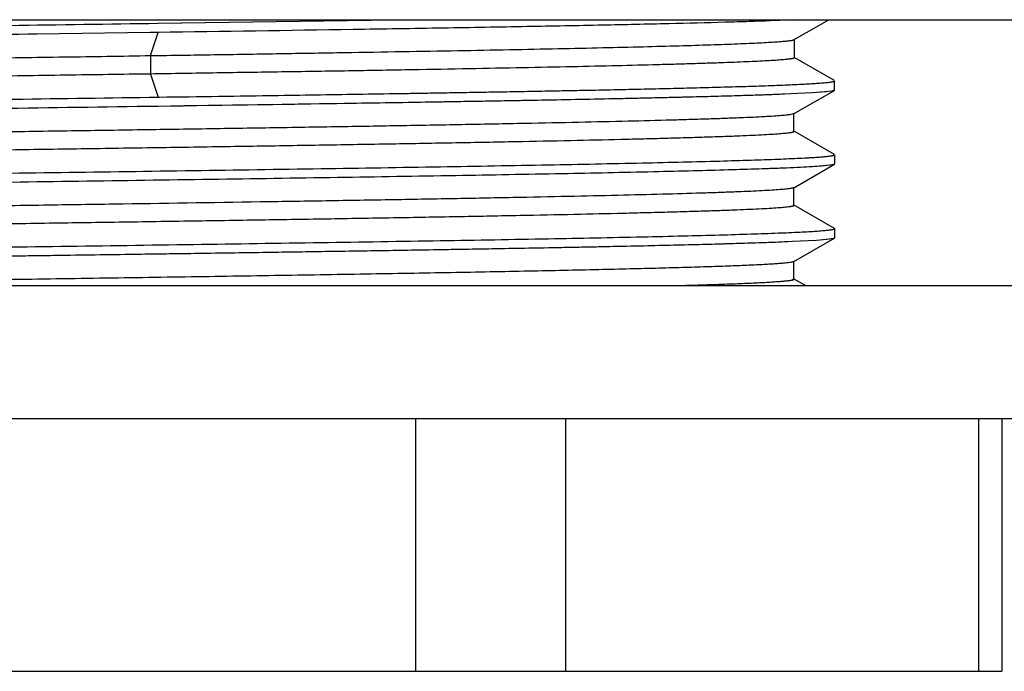
# Model space of a CAD drawing. Units: inches. Extents: x 0 to 11, y 0 to 8.5.
# Drawn here: x 5.4 to 6.3, y 5.2 to 5.7 of the extents above; entities that cross this region are included whole.
import ezdxf

# ---------------------------------------------------------------- set-up
doc = ezdxf.new("R2010")
doc.units = ezdxf.units.IN
doc.header["$LTSCALE"] = 0.605
doc.header["$MEASUREMENT"] = 0
doc.layers.get('0').update_dxf_attribs({"linetype": 'CONTINUOUS'})

msp = doc.modelspace()

# ---------------------------------------------------------------- linework, layer by layer
at = {"color": 7, "linetype": 'Continuous'}
for p, q in [((4.11978, 5.73918), (6.70728, 5.73918)), ((5.5384, 5.73597), (5.54771, 5.7361)), ((5.54771, 5.7361), (5.75201, 5.73918)), ((5.54775, 5.7361), (5.75199, 5.73918)), ((6.10129, 5.73918), (6.07688, 5.73815)), ((6.09744, 5.72193), (6.1273, 5.73918)), ((5.54101, 5.72801), (5.44298, 5.72662)), ((5.54101, 5.72801), (5.44298, 5.72662)), ((5.54776, 5.72811), (5.54101, 5.72801)), ((5.54778, 5.72811), (5.54101, 5.72801)), ((6.09691, 5.72172), (6.09745, 5.72194)), ((6.09744, 5.72194), (6.09763, 5.72218)), ((6.09763, 5.70624), (6.09763, 5.72215)), ((5.54126, 5.70815), (5.54813, 5.70824)), ((6.13205, 5.68651), (6.09736, 5.70655)), ((6.09736, 5.70649), (6.09763, 5.70621)), ((6.13072, 5.6856), (6.1315, 5.6858)), ((6.13228, 5.67828), (6.13228, 5.68627)), ((6.11321, 5.67593), (6.08163, 5.67444)), ((6.09681, 5.65768), (6.13205, 5.67803)), ((6.12339, 5.67668), (6.11321, 5.67593)), ((6.11656, 5.67615), (6.11321, 5.67593)), ((6.11656, 5.67615), (6.11321, 5.67593)), ((6.12527, 5.67686), (6.11656, 5.67615)), ((6.12973, 5.67743), (6.12339, 5.67668)), ((6.13133, 5.67776), (6.12973, 5.67743)), ((6.13052, 5.67757), (6.12973, 5.67742)), ((6.13052, 5.67757), (6.12973, 5.67742)), ((6.13135, 5.67776), (6.13052, 5.67757)), ((6.13227, 5.67822), (6.13135, 5.67776)), ((6.13205, 5.67803), (6.13135, 5.67777)), ((5.54778, 5.67221), (5.5491, 5.67223)), ((5.54796, 5.66422), (5.53655, 5.66405)), ((5.54795, 5.66422), (5.53827, 5.66408)), ((6.09468, 5.65745), (6.09681, 5.65806)), ((6.09699, 5.64272), (6.09699, 5.65789)), ((6.13205, 5.62263), (6.09672, 5.64303)), ((6.09672, 5.64261), (6.09699, 5.64232)), ((6.13147, 5.62286), (6.13106, 5.62297)), ((6.09689, 5.59384), (6.13203, 5.61414)), ((6.11042, 5.61986), (6.12148, 5.62061)), ((6.13203, 5.61414), (6.13163, 5.61396)), ((6.13222, 5.61425), (6.13166, 5.61396)), ((6.13228, 5.62238), (6.13228, 5.61439)), ((6.11656, 5.61225), (6.08891, 5.61083)), ((6.12527, 5.61296), (6.11656, 5.61225)), ((6.1284, 5.61333), (6.12103, 5.61258)), ((6.13052, 5.61367), (6.12527, 5.61296)), ((6.13163, 5.61396), (6.1284, 5.61333)), ((6.13166, 5.61396), (6.13052, 5.61367)), ((6.09689, 5.59416), (6.09706, 5.59439)), ((6.09706, 5.57877), (6.09706, 5.59404)), ((6.09607, 5.57897), (6.09677, 5.57872)), ((6.13203, 5.55874), (6.09677, 5.5791)), ((6.09677, 5.57872), (6.09706, 5.57842)), ((6.13052, 5.55777), (6.13138, 5.55797)), ((6.13228, 5.55848), (6.13228, 5.55049)), ((6.11656, 5.54836), (6.08891, 5.54694)), ((6.09699, 5.53001), (6.13202, 5.55024)), ((6.12527, 5.54907), (6.11656, 5.54836)), ((6.11935, 5.54856), (6.11656, 5.54836)), ((6.12743, 5.54931), (6.11935, 5.54856)), ((6.13052, 5.54978), (6.12527, 5.54907)), ((6.1312, 5.54994), (6.12743, 5.54931)), ((6.13123, 5.54994), (6.13052, 5.54978)), ((6.13162, 5.55006), (6.1312, 5.54994)), ((6.13223, 5.55037), (6.13123, 5.54994)), ((6.13204, 5.55024), (6.13162, 5.55006)), ((6.09467, 5.52962), (6.09701, 5.53027)), ((6.09715, 5.5148), (6.09715, 5.5302)), ((6.09582, 5.51516), (6.09686, 5.51482)), ((6.1072, 5.50918), (6.09685, 5.51516)), ((6.09685, 5.51482), (6.09715, 5.51452)), ((4.23478, 5.50918), (6.59228, 5.50918)), ((4.23478, 5.39418), (6.59228, 5.39418)), ((6.27678, 5.39418), (6.27678, 5.17568)), ((4.55028, 5.17568), (6.27678, 5.17568))]:
    msp.add_line(p, q, dxfattribs=at)
at = {"color": 9, "linetype": 'Continuous'}
for p, q in [((5.54132, 5.70815), (5.54778, 5.72811)), ((5.54119, 5.70815), (5.54119, 5.69217)), ((5.54131, 5.69217), (5.54776, 5.67221)), ((5.7704, 5.17568), (5.7704, 5.39418)), ((5.89987, 5.39418), (5.89987, 5.17568)), ((6.25675, 5.17568), (6.25675, 5.39418))]:
    msp.add_line(p, q, dxfattribs=at)
at = {"color": 7, "linetype": 'Continuous'}
for points, knots in [([(4.7324, 5.72152), (4.74016, 5.72186), (4.75744, 5.72252), (4.78592, 5.72342), (4.81943, 5.72431), (4.8577, 5.72522), (4.90042, 5.72612), (4.96529, 5.72737), (5.05469, 5.7289), (5.16986, 5.73069), (5.29283, 5.73248), (5.41967, 5.73428), (5.50508, 5.73549), (5.54775, 5.7361)], [0, 0, 0, 0, 0.028569, 0.063611, 0.104831, 0.151892, 0.204428, 0.262044, 0.390577, 0.533345, 0.685778, 0.843005, 1, 1, 1, 1]), ([(6.07688, 5.73815), (6.07077, 5.73793), (6.05773, 5.73749), (6.02848, 5.73661), (5.98621, 5.73554), (5.9291, 5.73431), (5.86415, 5.73307), (5.79234, 5.73183), (5.68612, 5.73013), (5.60396, 5.72892), (5.54778, 5.72811)], [0, 0, 0, 0, 0.034669, 0.073977, 0.165897, 0.274372, 0.397762, 0.534159, 0.681509, 1, 1, 1, 1]), ([(5.44298, 5.72662), (5.40138, 5.72603), (5.31915, 5.72487), (5.19847, 5.72313), (5.08431, 5.72139), (4.98008, 5.71965), (4.9009, 5.71816), (4.84486, 5.71693), (4.80908, 5.71606), (4.77786, 5.71519), (4.75146, 5.71432), (4.73256, 5.71356), (4.71998, 5.71294), (4.71456, 5.71262), (4.71207, 5.71246)], [0, 0, 0, 0, 0.170747, 0.337467, 0.495244, 0.63928, 0.765229, 0.820215, 0.869297, 0.912118, 0.948346, 0.97771, 0.989752, 1, 1, 1, 1]), ([(5.44298, 5.72662), (5.40143, 5.72603), (5.3193, 5.72487), (5.19877, 5.72313), (5.08472, 5.72139), (4.98057, 5.71966), (4.90144, 5.71817), (4.8454, 5.71695), (4.80959, 5.71607), (4.77833, 5.7152), (4.75188, 5.71434), (4.73294, 5.71358), (4.72033, 5.71296), (4.71489, 5.71264), (4.71238, 5.71248)], [0, 0, 0, 0, 0.170608, 0.337193, 0.494872, 0.638874, 0.764801, 0.81981, 0.868959, 0.911869, 0.948175, 0.977611, 0.989697, 1, 1, 1, 1]), ([(5.54813, 5.70824), (5.56643, 5.70848), (5.60263, 5.70901), (5.64758, 5.70975), (5.68284, 5.71035), (5.7169, 5.71092), (5.75811, 5.71161), (5.80571, 5.71243), (5.85057, 5.71327), (5.89237, 5.71411), (5.93082, 5.71495), (5.96567, 5.71578), (5.99676, 5.71662), (6.02024, 5.71733), (6.03703, 5.71791), (6.04809, 5.71833), (6.05809, 5.71875), (6.067, 5.71917), (6.07481, 5.71958), (6.08149, 5.72), (6.08634, 5.72036), (6.08964, 5.72065), (6.09168, 5.72086), (6.09342, 5.72107), (6.09485, 5.72128), (6.09599, 5.72148), (6.09664, 5.72164), (6.09691, 5.72172)], [0, 0, 0, 0, 0.100001, 0.197811, 0.245666, 0.292698, 0.38395, 0.470874, 0.552794, 0.629123, 0.69932, 0.76291, 0.819625, 0.869229, 0.891281, 0.911446, 0.929683, 0.94595, 0.960206, 0.972411, 0.982527, 0.98679, 0.990518, 0.993705, 0.996349, 0.998447, 1, 1, 1, 1]), ([(4.73009, 5.69025), (4.73009, 5.6903), (4.73014, 5.69038), (4.73024, 5.69046), (4.7304, 5.69056), (4.73069, 5.69068), (4.73113, 5.69082), (4.7317, 5.69096), (4.73239, 5.69109), (4.7332, 5.69123), (4.73454, 5.69143), (4.73652, 5.69167), (4.73927, 5.69194), (4.74253, 5.69222), (4.74628, 5.6925), (4.75053, 5.69278), (4.75719, 5.69317), (4.76677, 5.69365), (4.77976, 5.6942), (4.79474, 5.69475), (4.81166, 5.69531), (4.83046, 5.69587), (4.85105, 5.69642), (4.87334, 5.69698), (4.89724, 5.69754), (4.92267, 5.69809), (4.94955, 5.69865), (4.98803, 5.69941), (5.03915, 5.70035), (5.10375, 5.70146), (5.17213, 5.70257), (5.2435, 5.70369), (5.31695, 5.70482), (5.39159, 5.70592), (5.46647, 5.70695), (5.51636, 5.70772), (5.54119, 5.70815)], [0, 0, 0, 0, 0.000189, 0.000319, 0.00048, 0.000903, 0.001471, 0.002188, 0.003054, 0.004073, 0.005243, 0.008041, 0.01145, 0.015473, 0.020108, 0.025356, 0.031218, 0.044784, 0.060807, 0.079287, 0.100183, 0.123393, 0.148807, 0.176314, 0.205808, 0.237185, 0.270342, 0.305174, 0.379476, 0.459346, 0.543975, 0.632295, 0.723186, 0.815536, 0.908212, 1, 1, 1, 1]), ([(6.09764, 5.70621), (6.09764, 5.70612), (6.09748, 5.70598), (6.09725, 5.70587), (6.09695, 5.70576), (6.09657, 5.70565), (6.09611, 5.70554), (6.09557, 5.70543), (6.09468, 5.70528), (6.09337, 5.70509), (6.09154, 5.70487), (6.0894, 5.70466), (6.0859, 5.70435), (6.08074, 5.70397), (6.07361, 5.70354), (6.06527, 5.70311), (6.05573, 5.70267), (6.04502, 5.70224), (6.03317, 5.7018), (6.0202, 5.70137), (6.00614, 5.70093), (5.99101, 5.70049), (5.96875, 5.69989), (5.93838, 5.69914), (5.89903, 5.69828), (5.85599, 5.69741), (5.80958, 5.69653), (5.76018, 5.69564), (5.71731, 5.69492), (5.68183, 5.69436), (5.64505, 5.6938), (5.59813, 5.69311), (5.56036, 5.6925), (5.54126, 5.69217)], [0, 0, 0, 0, 0.000497, 0.000921, 0.001481, 0.002185, 0.003034, 0.004028, 0.005169, 0.007888, 0.011187, 0.015064, 0.019514, 0.030112, 0.042942, 0.057961, 0.075124, 0.094385, 0.115699, 0.139017, 0.164295, 0.191494, 0.220582, 0.284295, 0.355151, 0.432664, 0.516237, 0.605229, 0.698885, 0.747221, 0.796433, 0.897077, 1, 1, 1, 1]), ([(5.54119, 5.69217), (5.51675, 5.69186), (5.46764, 5.69114), (5.39394, 5.68996), (5.32044, 5.68886), (5.24804, 5.68779), (5.17761, 5.68669), (5.11, 5.68559), (5.046, 5.6845), (4.98629, 5.68341), (4.93949, 5.68248), (4.90465, 5.68173), (4.88065, 5.68118), (4.85819, 5.68063), (4.83735, 5.68008), (4.81821, 5.67954), (4.80086, 5.67899), (4.78538, 5.67844), (4.77181, 5.6779), (4.76171, 5.67742), (4.75459, 5.67704), (4.74998, 5.67677), (4.74585, 5.67649), (4.74221, 5.67622), (4.73905, 5.67595), (4.73637, 5.67568), (4.73417, 5.67541), (4.73265, 5.67517), (4.73167, 5.67498), (4.73112, 5.67484), (4.73069, 5.67471), (4.73044, 5.67461), (4.73034, 5.67455)], [0, 0, 0, 0, 0.090382, 0.181641, 0.272619, 0.362236, 0.449429, 0.53313, 0.612303, 0.686159, 0.753989, 0.785409, 0.815033, 0.842765, 0.868501, 0.892138, 0.913569, 0.93269, 0.949436, 0.963801, 0.970091, 0.975786, 0.980886, 0.985392, 0.989303, 0.992621, 0.995345, 0.997479, 0.998325, 0.999026, 0.999583, 1, 1, 1, 1]), ([(5.54911, 5.67223), (5.58329, 5.67272), (5.64993, 5.67369), (5.74658, 5.67518), (5.83596, 5.67666), (5.9161, 5.67814), (5.97631, 5.67941), (6.01856, 5.68046), (6.0454, 5.6812), (6.06878, 5.68194), (6.08858, 5.68268), (6.10279, 5.68333), (6.11229, 5.68386), (6.11641, 5.68412), (6.1183, 5.68426)], [0, 0, 0, 0, 0.180127, 0.351193, 0.50932, 0.65115, 0.77355, 0.826615, 0.873856, 0.915027, 0.94989, 0.978263, 0.98997, 1, 1, 1, 1]), ([(5.54911, 5.67223), (5.58298, 5.67271), (5.64906, 5.67368), (5.74492, 5.67515), (5.83369, 5.67662), (5.91343, 5.67808), (5.97345, 5.67935), (6.01571, 5.68038), (6.04265, 5.68112), (6.06621, 5.68186), (6.08626, 5.68259), (6.10073, 5.68323), (6.11048, 5.68375), (6.11474, 5.68402), (6.11671, 5.68415)], [0, 0, 0, 0, 0.178999, 0.349174, 0.506621, 0.648087, 0.770581, 0.823863, 0.871431, 0.913006, 0.948402, 0.977452, 0.989546, 1, 1, 1, 1]), ([(6.11671, 5.68415), (6.11853, 5.68428), (6.12111, 5.68447), (6.12436, 5.68476), (6.12635, 5.68496), (6.12806, 5.68516), (6.12947, 5.68536), (6.13059, 5.68556), (6.13124, 5.68572), (6.13151, 5.6858)], [0, 0, 0, 0, 0.366707, 0.521022, 0.655881, 0.771223, 0.867008, 0.943233, 1, 1, 1, 1]), ([(6.13151, 5.6858), (6.13163, 5.68584), (6.13185, 5.68591), (6.13208, 5.68603), (6.1322, 5.68613), (6.13226, 5.68619), (6.13227, 5.68627), (6.13226, 5.68631), (6.13225, 5.68633)], [0, 0, 0, 0, 0.396964, 0.679229, 0.781504, 0.862744, 0.931233, 1, 1, 1, 1]), ([(6.08891, 5.67473), (6.08315, 5.67449), (6.07071, 5.67402), (6.05072, 5.67337), (6.02806, 5.67272), (5.99282, 5.67181), (5.94293, 5.6707), (5.87665, 5.6694), (5.80265, 5.66811), (5.69222, 5.66632), (5.6066, 5.66506), (5.54795, 5.66422)], [0, 0, 0, 0, 0.031956, 0.06899, 0.110939, 0.157624, 0.264437, 0.387636, 0.525184, 0.674781, 1, 1, 1, 1]), ([(6.08163, 5.67444), (6.07564, 5.67421), (6.06282, 5.67376), (6.03386, 5.67286), (5.9917, 5.67178), (5.93444, 5.67052), (5.86898, 5.66926), (5.79635, 5.668), (5.68854, 5.66627), (5.60507, 5.66504), (5.54796, 5.66422)], [0, 0, 0, 0, 0.033659, 0.072128, 0.162842, 0.270697, 0.393994, 0.530812, 0.679013, 1, 1, 1, 1]), ([(4.74251, 5.65805), (4.75082, 5.65838), (4.76906, 5.65901), (4.79879, 5.65988), (4.83318, 5.66076), (4.87196, 5.66163), (4.91483, 5.66251), (4.97922, 5.66372), (5.06729, 5.66521), (5.18015, 5.66695), (5.30006, 5.66869), (5.4234, 5.67043), (5.50636, 5.67161), (5.54778, 5.67221)], [0, 0, 0, 0, 0.030957, 0.067989, 0.110802, 0.159082, 0.212463, 0.270535, 0.398985, 0.540558, 0.690946, 0.845693, 1, 1, 1, 1]), ([(5.53827, 5.66408), (5.49249, 5.66342), (5.40108, 5.66213), (5.26587, 5.66021), (5.13608, 5.6583), (5.03351, 5.65667), (4.95771, 5.65533), (4.90682, 5.65436), (4.8606, 5.6534), (4.81946, 5.65243), (4.7838, 5.65147), (4.75765, 5.65064), (4.73971, 5.64996), (4.72856, 5.64947), (4.71899, 5.64899), (4.71314, 5.64864), (4.71048, 5.64846)], [0, 0, 0, 0, 0.165905, 0.33125, 0.489962, 0.636211, 0.70296, 0.764624, 0.820638, 0.870487, 0.913708, 0.949914, 0.965273, 0.97876, 0.990345, 1, 1, 1, 1]), ([(4.73004, 5.62634), (4.73004, 5.62644), (4.73022, 5.62659), (4.73049, 5.62672), (4.73083, 5.62684), (4.73126, 5.62696), (4.73178, 5.62708), (4.7324, 5.6272), (4.73341, 5.62737), (4.73491, 5.62758), (4.73699, 5.62782), (4.73944, 5.62806), (4.74227, 5.6283), (4.74548, 5.62854), (4.7505, 5.62888), (4.7577, 5.62929), (4.76747, 5.62977), (4.77872, 5.63026), (4.79147, 5.63074), (4.80569, 5.63122), (4.82135, 5.63171), (4.8384, 5.63219), (4.85679, 5.63268), (4.88381, 5.63334), (4.92049, 5.63416), (4.96773, 5.63513), (5.01894, 5.63609), (5.07368, 5.63706), (5.13153, 5.63802), (5.19199, 5.63899), (5.25453, 5.63996), (5.31854, 5.64093), (5.38342, 5.6419), (5.44855, 5.64286), (5.51338, 5.64383), (5.57732, 5.64479), (5.63979, 5.64576), (5.70018, 5.64673), (5.75788, 5.6477), (5.81237, 5.64866), (5.86318, 5.64963), (5.90992, 5.65059), (5.95223, 5.65155), (5.98456, 5.65238), (6.00792, 5.65305), (6.02345, 5.65353), (6.03756, 5.65401), (6.05023, 5.6545), (6.06142, 5.65498), (6.07109, 5.65546), (6.07921, 5.65594), (6.08499, 5.65635), (6.08883, 5.6567), (6.09113, 5.65694), (6.09303, 5.65718), (6.09417, 5.65735), (6.09468, 5.65745)], [0, 0, 0, 0, 0.000227, 0.000423, 0.000683, 0.001008, 0.001401, 0.001861, 0.002389, 0.00365, 0.005183, 0.00699, 0.00907, 0.011424, 0.01405, 0.020121, 0.027283, 0.035535, 0.044877, 0.055307, 0.066797, 0.079306, 0.092793, 0.107214, 0.138696, 0.173413, 0.211029, 0.251231, 0.29372, 0.338149, 0.3841, 0.431141, 0.478817, 0.52667, 0.574285, 0.621267, 0.667187, 0.711571, 0.753964, 0.793993, 0.831309, 0.865631, 0.896719, 0.924305, 0.936686, 0.948074, 0.95843, 0.967726, 0.975936, 0.983033, 0.988994, 0.993801, 0.995775, 0.997465, 0.998873, 1, 1, 1, 1]), ([(6.09698, 5.64232), (6.09699, 5.64222), (6.09681, 5.64207), (6.09654, 5.64194), (6.0962, 5.64182), (6.09577, 5.6417), (6.09524, 5.64158), (6.09462, 5.64146), (6.0936, 5.64129), (6.09208, 5.64108), (6.08996, 5.64084), (6.08744, 5.6406), (6.08331, 5.64025), (6.07715, 5.63983), (6.06857, 5.63935), (6.05844, 5.63887), (6.04679, 5.63839), (6.03366, 5.6379), (6.01908, 5.63742), (6.0031, 5.63693), (5.98576, 5.63645), (5.96713, 5.63596), (5.93985, 5.63529), (5.9029, 5.63447), (5.85532, 5.6335), (5.8037, 5.63253), (5.74845, 5.63156), (5.69004, 5.63059), (5.62903, 5.62962), (5.56603, 5.62865), (5.50165, 5.62768), (5.43649, 5.62671), (5.37112, 5.62574), (5.30613, 5.62477), (5.24212, 5.6238), (5.17973, 5.62282), (5.11953, 5.62185), (5.06208, 5.62088), (5.00784, 5.61991), (4.95726, 5.61895), (4.91077, 5.61798), (4.86884, 5.61702), (4.83695, 5.61619), (4.81406, 5.61551), (4.799, 5.61503), (4.7854, 5.61454), (4.7733, 5.61406), (4.76271, 5.61358), (4.75361, 5.61309), (4.74601, 5.61262), (4.74063, 5.6122), (4.73707, 5.61185), (4.73497, 5.61161), (4.73325, 5.61137), (4.73223, 5.6112), (4.73178, 5.6111)], [0, 0, 0, 0, 0.000225, 0.00042, 0.00068, 0.001006, 0.001401, 0.001865, 0.002398, 0.003676, 0.005238, 0.007085, 0.009218, 0.014354, 0.020648, 0.028081, 0.036625, 0.046256, 0.056947, 0.068667, 0.081376, 0.095033, 0.109599, 0.141303, 0.176226, 0.214125, 0.254698, 0.297594, 0.342422, 0.388713, 0.435991, 0.483832, 0.531839, 0.579582, 0.626597, 0.672428, 0.716641, 0.75882, 0.798633, 0.83578, 0.869935, 0.900759, 0.927911, 0.940003, 0.951049, 0.961011, 0.969876, 0.977644, 0.984314, 0.989885, 0.994357, 0.99618, 0.997728, 0.999001, 1, 1, 1, 1]), ([(4.73815, 5.59398), (4.74549, 5.59428), (4.76159, 5.59487), (4.78782, 5.59568), (4.81811, 5.59649), (4.86607, 5.59763), (4.9345, 5.59902), (5.02551, 5.60063), (5.12662, 5.60225), (5.23518, 5.60386), (5.34839, 5.60548), (5.46328, 5.6071), (5.57689, 5.60872), (5.68624, 5.61034), (5.78851, 5.61196), (5.88102, 5.61357), (5.9509, 5.61496), (6.00014, 5.6161), (6.0315, 5.61691), (6.05884, 5.61772), (6.08197, 5.61852), (6.09855, 5.61922), (6.1096, 5.6198), (6.11438, 5.6201), (6.11658, 5.62025)], [0, 0, 0, 0, 0.015985, 0.035058, 0.057088, 0.081938, 0.139424, 0.206026, 0.280009, 0.35945, 0.442284, 0.526358, 0.609485, 0.689504, 0.764335, 0.832032, 0.890834, 0.916414, 0.939215, 0.959095, 0.97592, 0.989583, 0.995202, 1, 1, 1, 1]), ([(6.11658, 5.62025), (6.11817, 5.62035), (6.12108, 5.62057), (6.125, 5.62091), (6.12772, 5.62122), (6.12947, 5.62147), (6.1302, 5.6216), (6.13052, 5.62167)], [0, 0, 0, 0, 0.341961, 0.622663, 0.841995, 0.928651, 1, 1, 1, 1]), ([(6.13052, 5.62167), (6.13075, 5.62171), (6.13114, 5.6218), (6.13166, 5.62194), (6.13198, 5.62207), (6.13216, 5.62219), (6.13222, 5.62224), (6.13224, 5.62227)], [0, 0, 0, 0, 0.372003, 0.660398, 0.86734, 0.942112, 1, 1, 1, 1]), ([(6.08891, 5.61083), (6.08157, 5.61053), (6.06547, 5.60994), (6.03924, 5.60913), (6.00894, 5.60832), (5.96099, 5.60718), (5.89256, 5.60579), (5.80154, 5.60418), (5.70044, 5.60257), (5.59187, 5.60095), (5.47867, 5.59933), (5.36377, 5.59771), (5.25017, 5.59609), (5.14081, 5.59447), (5.03855, 5.59286), (4.94604, 5.59125), (4.87616, 5.58986), (4.82692, 5.58872), (4.79556, 5.58791), (4.76822, 5.5871), (4.74509, 5.58629), (4.72851, 5.58559), (4.71746, 5.58501), (4.71268, 5.58472), (4.71048, 5.58457)], [0, 0, 0, 0, 0.015985, 0.035058, 0.057088, 0.081938, 0.139425, 0.206026, 0.280009, 0.35945, 0.442284, 0.526358, 0.609485, 0.689504, 0.764335, 0.832032, 0.890834, 0.916414, 0.939215, 0.959095, 0.97592, 0.989583, 0.995202, 1, 1, 1, 1]), ([(6.12103, 5.61258), (6.11837, 5.61237), (6.11232, 5.61196), (6.1022, 5.61142), (6.09, 5.61087), (6.08117, 5.61052), (6.07642, 5.61035)], [0, 0, 0, 0, 0.179645, 0.406739, 0.680545, 1, 1, 1, 1]), ([(4.72994, 5.56244), (4.72994, 5.56248), (4.72997, 5.56255), (4.73005, 5.56263), (4.73018, 5.56271), (4.7304, 5.56282), (4.73073, 5.56294), (4.73116, 5.56306), (4.73169, 5.56317), (4.73231, 5.56329), (4.73331, 5.56346), (4.73481, 5.56367), (4.73688, 5.56391), (4.73933, 5.56415), (4.74215, 5.56439), (4.74534, 5.56463), (4.75032, 5.56497), (4.75748, 5.56538), (4.76718, 5.56586), (4.77834, 5.56634), (4.79095, 5.56682), (4.805, 5.56731), (4.82048, 5.56779), (4.83736, 5.56827), (4.85559, 5.56875), (4.88244, 5.56942), (4.91891, 5.57024), (4.9659, 5.5712), (5.01685, 5.57216), (5.07131, 5.57312), (5.12886, 5.57408), (5.18901, 5.57505), (5.25126, 5.57602), (5.31501, 5.57698), (5.37965, 5.57795), (5.4446, 5.57891), (5.53013, 5.58018), (5.61415, 5.58146), (5.69588, 5.58276), (5.75366, 5.58373), (5.80827, 5.58469), (5.85923, 5.58566), (5.90616, 5.58662), (5.94869, 5.58758), (5.98649, 5.58853), (6.01487, 5.58936), (6.03492, 5.59003), (6.04786, 5.59051), (6.05932, 5.59099), (6.06928, 5.59147), (6.07771, 5.59195), (6.0846, 5.59242), (6.08937, 5.59283), (6.09239, 5.59318), (6.09364, 5.59336), (6.0942, 5.59345)], [0, 0, 0, 0, 0.000096, 0.000159, 0.000235, 0.000432, 0.000692, 0.001019, 0.001412, 0.001873, 0.002402, 0.003661, 0.00519, 0.006991, 0.009062, 0.011404, 0.014017, 0.020052, 0.027165, 0.035351, 0.0446, 0.054904, 0.066253, 0.078634, 0.092014, 0.106344, 0.137659, 0.172201, 0.20964, 0.249655, 0.291926, 0.336132, 0.38189, 0.42875, 0.476262, 0.523991, 0.571504, 0.664265, 0.70868, 0.751164, 0.791284, 0.828723, 0.863191, 0.894436, 0.922228, 0.946298, 0.956838, 0.96633, 0.974741, 0.982051, 0.988246, 0.993309, 0.997226, 0.998755, 1, 1, 1, 1]), ([(6.0942, 5.59345), (6.09453, 5.5935), (6.09512, 5.59361), (6.09591, 5.59378), (6.09643, 5.59393), (6.09674, 5.59406), (6.09686, 5.59413), (6.09691, 5.59416)], [0, 0, 0, 0, 0.358305, 0.643214, 0.856071, 0.936332, 1, 1, 1, 1]), ([(6.09707, 5.57842), (6.09707, 5.57832), (6.09689, 5.57816), (6.09663, 5.57804), (6.09629, 5.57792), (6.09587, 5.5778), (6.09535, 5.57768), (6.09473, 5.57756), (6.09371, 5.57739), (6.0922, 5.57719), (6.0901, 5.57695), (6.0876, 5.57671), (6.08349, 5.57637), (6.07739, 5.57595), (6.06891, 5.57548), (6.05892, 5.575), (6.04744, 5.57452), (6.03449, 5.57404), (6.02012, 5.57356), (6.00439, 5.57308), (5.98734, 5.5726), (5.96902, 5.57212), (5.94221, 5.57146), (5.90586, 5.57064), (5.85904, 5.56968), (5.8082, 5.56872), (5.75373, 5.56776), (5.69611, 5.56679), (5.63588, 5.56583), (5.57365, 5.56487), (5.51001, 5.56391), (5.44553, 5.56295), (5.38075, 5.56199), (5.29548, 5.56072), (5.21179, 5.55944), (5.13046, 5.55814), (5.07298, 5.55718), (5.01856, 5.55622), (4.96762, 5.55526), (4.9206, 5.5543), (4.87797, 5.55335), (4.84022, 5.55239), (4.80777, 5.55144), (4.78421, 5.55061), (4.76822, 5.54993), (4.7584, 5.54946), (4.75005, 5.54898), (4.74316, 5.54851), (4.73835, 5.5481), (4.73524, 5.54775), (4.73393, 5.54758), (4.73334, 5.54749)], [0, 0, 0, 0, 0.000222, 0.000415, 0.000672, 0.000996, 0.001388, 0.001848, 0.002379, 0.003649, 0.005202, 0.00704, 0.009164, 0.014264, 0.02049, 0.027826, 0.036256, 0.045764, 0.056313, 0.067865, 0.08038, 0.093819, 0.108147, 0.13935, 0.173757, 0.21112, 0.251152, 0.293538, 0.337844, 0.383602, 0.430379, 0.477782, 0.525404, 0.572819, 0.665284, 0.709438, 0.751675, 0.791676, 0.829123, 0.8637, 0.895077, 0.922882, 0.94674, 0.966448, 0.974721, 0.981926, 0.988059, 0.993117, 0.997097, 0.998683, 1, 1, 1, 1]), ([(4.73815, 5.53009), (4.74549, 5.53039), (4.76159, 5.53098), (4.78782, 5.53178), (4.81811, 5.5326), (4.86606, 5.53374), (4.9345, 5.53513), (5.02551, 5.53674), (5.12662, 5.53835), (5.23518, 5.53997), (5.34839, 5.54159), (5.46328, 5.54321), (5.57689, 5.54483), (5.68624, 5.54645), (5.78851, 5.54806), (5.88102, 5.54967), (5.9509, 5.55106), (6.00014, 5.5522), (6.0315, 5.55301), (6.05884, 5.55382), (6.08197, 5.55463), (6.09855, 5.55533), (6.1096, 5.55591), (6.11438, 5.5562), (6.11658, 5.55635)], [0, 0, 0, 0, 0.015985, 0.035058, 0.057088, 0.081937, 0.139424, 0.206026, 0.280009, 0.35945, 0.442284, 0.526358, 0.609485, 0.689503, 0.764335, 0.832032, 0.890834, 0.916414, 0.939215, 0.959095, 0.97592, 0.989583, 0.995202, 1, 1, 1, 1]), ([(6.11622, 5.55633), (6.11806, 5.55645), (6.12135, 5.55669), (6.12523, 5.55705), (6.12775, 5.55734), (6.12921, 5.55754), (6.13037, 5.55774), (6.13105, 5.55789), (6.13134, 5.55797)], [0, 0, 0, 0, 0.363453, 0.651319, 0.766851, 0.863441, 0.941121, 1, 1, 1, 1]), ([(6.13134, 5.55797), (6.13148, 5.55801), (6.13168, 5.55808), (6.13192, 5.55818), (6.13205, 5.55824), (6.13214, 5.55831), (6.13221, 5.55838), (6.13224, 5.55846), (6.13224, 5.55851), (6.13223, 5.55853)], [0, 0, 0, 0, 0.39766, 0.554469, 0.68433, 0.788872, 0.871241, 0.937805, 1, 1, 1, 1]), ([(6.13138, 5.55797), (6.13151, 5.55801), (6.13174, 5.55808), (6.132, 5.55819), (6.13215, 5.55828), (6.13224, 5.55836), (6.13228, 5.55844), (6.13228, 5.55848)], [0, 0, 0, 0, 0.385525, 0.673207, 0.782417, 0.870718, 1, 1, 1, 1]), ([(6.08891, 5.54694), (6.08157, 5.54664), (6.06547, 5.54605), (6.03924, 5.54524), (6.00894, 5.54443), (5.96099, 5.54329), (5.89256, 5.5419), (5.80154, 5.54029), (5.70044, 5.53867), (5.59187, 5.53706), (5.47867, 5.53544), (5.36377, 5.53382), (5.25017, 5.5322), (5.14081, 5.53058), (5.03855, 5.52896), (4.94604, 5.52735), (4.87616, 5.52596), (4.82692, 5.52482), (4.79556, 5.52401), (4.76822, 5.5232), (4.74509, 5.5224), (4.72851, 5.5217), (4.71746, 5.52112), (4.71268, 5.52082), (4.71048, 5.52067)], [0, 0, 0, 0, 0.015985, 0.035058, 0.057088, 0.081938, 0.139425, 0.206026, 0.280009, 0.35945, 0.442284, 0.526358, 0.609485, 0.689504, 0.764335, 0.832032, 0.890834, 0.916414, 0.939215, 0.959095, 0.97592, 0.989583, 0.995202, 1, 1, 1, 1]), ([(6.09171, 5.54706), (6.08461, 5.54676), (6.06901, 5.54617), (6.04352, 5.54536), (6.01397, 5.54456), (5.967, 5.54342), (5.89977, 5.54204), (5.81013, 5.54043), (5.71026, 5.53883), (5.60273, 5.53721), (5.49033, 5.5356), (5.37595, 5.53399), (5.26253, 5.53237), (5.15301, 5.53076), (5.05021, 5.52915), (4.95678, 5.52755), (4.88589, 5.52617), (4.83565, 5.52503), (4.80341, 5.52423), (4.77513, 5.52342), (4.75096, 5.52261), (4.73346, 5.52192), (4.72163, 5.52134), (4.71644, 5.52105), (4.71404, 5.5209)], [0, 0, 0, 0, 0.015465, 0.034006, 0.055509, 0.079838, 0.136293, 0.201907, 0.275031, 0.353752, 0.436033, 0.519772, 0.602802, 0.682981, 0.75824, 0.826635, 0.886428, 0.912603, 0.936051, 0.956626, 0.974214, 0.988703, 0.994756, 1, 1, 1, 1]), ([(5.06887, 5.50918), (5.12133, 5.51008), (5.20175, 5.51137), (5.31068, 5.51302), (5.39574, 5.51429), (5.48107, 5.51556), (5.56535, 5.51682), (5.64729, 5.51809), (5.72556, 5.51935), (5.79882, 5.52062), (5.8659, 5.52188), (5.91745, 5.52297), (5.95491, 5.52384), (5.97995, 5.52448), (6.00282, 5.52511), (6.02342, 5.52574), (6.04165, 5.52637), (6.05738, 5.527), (6.06887, 5.52755), (6.07674, 5.528), (6.08164, 5.52832), (6.08586, 5.52863), (6.0894, 5.52895), (6.09226, 5.52926), (6.09394, 5.52949), (6.09467, 5.52962)], [0, 0, 0, 0, 0.153391, 0.235164, 0.318523, 0.402117, 0.484682, 0.564968, 0.641715, 0.713552, 0.779211, 0.837857, 0.864319, 0.888758, 0.911087, 0.931215, 0.949028, 0.964408, 0.977239, 0.982674, 0.987455, 0.991578, 0.995044, 0.997851, 1, 1, 1, 1]), ([(6.09717, 5.51452), (6.09717, 5.51449), (6.09715, 5.51442), (6.09707, 5.51434), (6.09695, 5.51426), (6.09679, 5.51417), (6.09658, 5.51409), (6.09622, 5.51397), (6.09565, 5.51383), (6.09482, 5.51367), (6.09381, 5.5135), (6.09261, 5.51334), (6.09064, 5.5131), (6.08772, 5.51281), (6.08365, 5.51249), (6.07885, 5.51216), (6.07332, 5.51182), (6.06705, 5.51149), (6.06005, 5.51116), (6.05233, 5.51083), (6.04066, 5.51037), (6.02439, 5.5098), (6.01094, 5.50939), (6.00378, 5.50918)], [0, 0, 0, 0, 0.000921, 0.00207, 0.003575, 0.005497, 0.007864, 0.010691, 0.017762, 0.026757, 0.037701, 0.050604, 0.065469, 0.101091, 0.144568, 0.195895, 0.255058, 0.322045, 0.396827, 0.479273, 0.569199, 0.770749, 1, 1, 1, 1])]:
    msp.add_open_spline(points, degree=3, knots=knots, dxfattribs=at)

doc.saveas('drawing.dxf')
